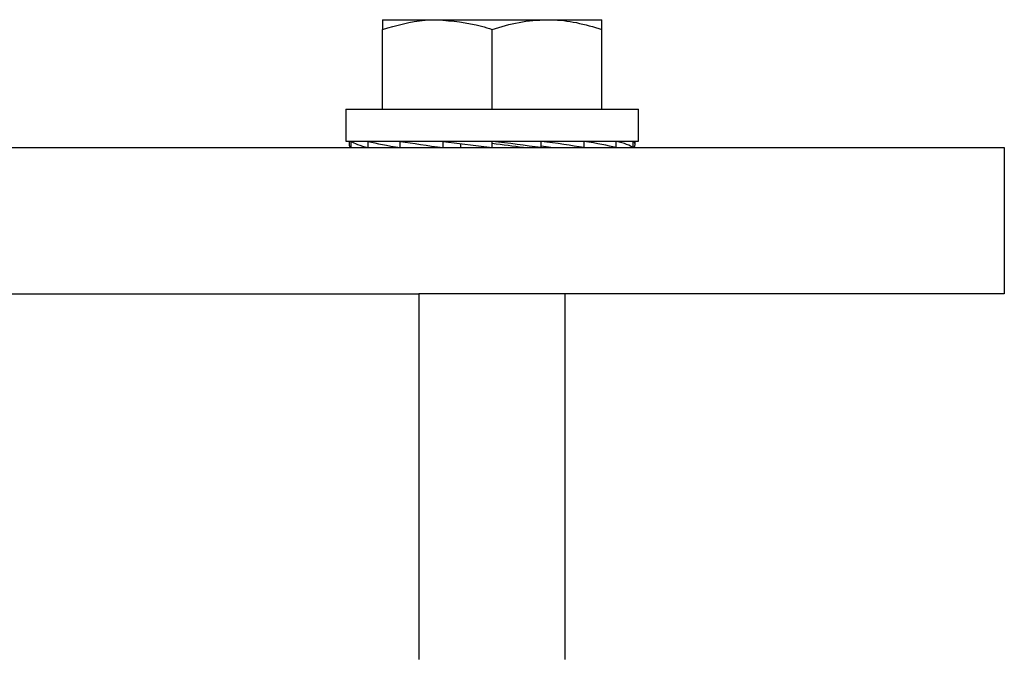
# Model space of a CAD drawing. Units: inches. Extents: x 1600 to 3218, y 39 to 1505.
# Drawn here: x 2035 to 2039, y 298 to 300 of the extents above; entities that cross this region are included whole.
import ezdxf

# ---------------------------------------------------------------- set-up
doc = ezdxf.new("R2010")
doc.units = ezdxf.units.IN
doc.header["$LTSCALE"] = 96
doc.header["$MEASUREMENT"] = 0

msp = doc.modelspace()

# ---------------------------------------------------------------- linework, layer by layer
at = {"color": 7, "linetype": 'Continuous', "lineweight": 25}
for p, q in [((2036.7328, 300.2079), (2036.9203, 300.2079)), ((2036.9203, 300.2079), (2037.2953, 300.2079)), ((2037.2953, 300.2079), (2037.4828, 300.2079)), ((2036.7328, 299.9016), (2036.7328, 300.1744)), ((2037.1078, 299.9016), (2037.1078, 300.1744)), ((2037.4828, 299.9016), (2037.4828, 300.1744)), ((2036.6078, 299.9016), (2036.6078, 299.7923)), ((2036.6078, 299.9016), (2037.6078, 299.9016)), ((2037.6078, 299.7923), (2037.6078, 299.9016)), ((2036.6078, 299.7923), (2037.6078, 299.7923)), ((2036.6187, 299.7923), (2036.6187, 299.7812)), ((2036.6261, 299.7704), (2036.6261, 299.7918)), ((2036.6842, 299.7704), (2036.6842, 299.7918)), ((2036.7934, 299.7704), (2036.7934, 299.7918)), ((2036.9405, 299.7918), (2037.1078, 299.7704)), ((2036.9405, 299.7704), (2036.9405, 299.7918)), ((2037.1078, 299.7704), (2037.1078, 299.7918)), ((2037.275, 299.7704), (2037.275, 299.7918)), ((2037.4221, 299.7704), (2037.4221, 299.7918)), ((2037.5313, 299.7704), (2037.5313, 299.7918)), ((2037.5894, 299.7704), (2037.5894, 299.7918)), ((2037.5968, 299.7812), (2037.5968, 299.7923)), ((2024.8578, 299.7704), (2036.8578, 299.7704)), ((2036.8578, 299.7704), (2038.8578, 299.7704)), ((2036.9069, 299.7704), (2036.9069, 299.775)), ((2037.0009, 299.7704), (2037.0009, 299.7841)), ((2038.8578, 299.7704), (2038.8578, 299.2704)), ((2024.8578, 299.2704), (2036.8578, 299.2704)), ((2036.8578, 299.2704), (2036.8578, 298.0204)), ((2038.8578, 299.2704), (2036.8578, 299.2704)), ((2037.3578, 298.0204), (2037.3578, 299.2704))]:
    msp.add_line(p, q, dxfattribs=at)
for major_axis, ratio, start_param, end_param in [((0.4891, -0.0317), 0.110322, 3.323269, 3.672335), ((0.489, -0.0482), 0.081436, 3.673225, 4.022291), ((0.4891, -0.0589), 0.043126, 4.019451, 4.368517), ((0.4891, -0.0589), 0.043126, 1.226924, 1.57599), ((0.489, -0.0482), 0.081436, 0.880698, 1.229764), ((0.4891, -0.0317), 0.110322, 0.530742, 0.879808), ((0.4891, -0.011), 0.12591, 0.177375, 0.526441), ((0.4891, 0.011), 0.12591, 6.105811, 6.454876), ((0.4891, -0.011), 0.12591, 3.144434, 3.318967), ((0.3125, -0.0376), 0.043126, 1.226924, 1.57599), ((0.3125, -0.0308), 0.081436, 0.880698, 1.014012)]:
    msp.add_ellipse((2037.1078, 299.7704), major_axis=major_axis, ratio=ratio, start_param=start_param, end_param=end_param, dxfattribs=at)
for points, knots in [([(2036.7328, 300.1744), (2036.781, 300.1883), (2036.8428, 300.206), (2036.9063, 300.2076), (2036.9203, 300.2079)], [0, 0, 0, 0, 0.7793771, 1, 1, 1, 1]), ([(2036.7328, 300.2079), (2036.7328, 300.2078), (2036.7328, 300.2075), (2036.7328, 300.2002), (2036.7328, 300.1831), (2036.7328, 300.1744)], [0, 0, 0, 0, 0.070092, 0.530785, 1, 1, 1, 1]), ([(2036.9203, 300.2079), (2036.9712, 300.2035), (2037.0347, 300.1981), (2037.0958, 300.1783), (2037.1078, 300.1744)], [0, 0, 0, 0, 0.803316, 1, 1, 1, 1]), ([(2037.1078, 300.1744), (2037.1382, 300.1838), (2037.1997, 300.2026), (2037.2632, 300.2061), (2037.2953, 300.2079)], [0, 0, 0, 0, 0.495458, 1, 1, 1, 1]), ([(2037.2953, 300.2079), (2037.2997, 300.2078), (2037.3334, 300.2075), (2037.3968, 300.2002), (2037.4539, 300.1831), (2037.4828, 300.1744)], [0, 0, 0, 0, 0.070092, 0.530785, 1, 1, 1, 1]), ([(2037.4828, 300.1744), (2037.4828, 300.1838), (2037.4828, 300.2026), (2037.4828, 300.2061), (2037.4828, 300.2079)], [0, 0, 0, 0, 0.495458, 1, 1, 1, 1])]:
    msp.add_open_spline(points, degree=3, knots=knots, dxfattribs=at)

doc.saveas('drawing.dxf')
